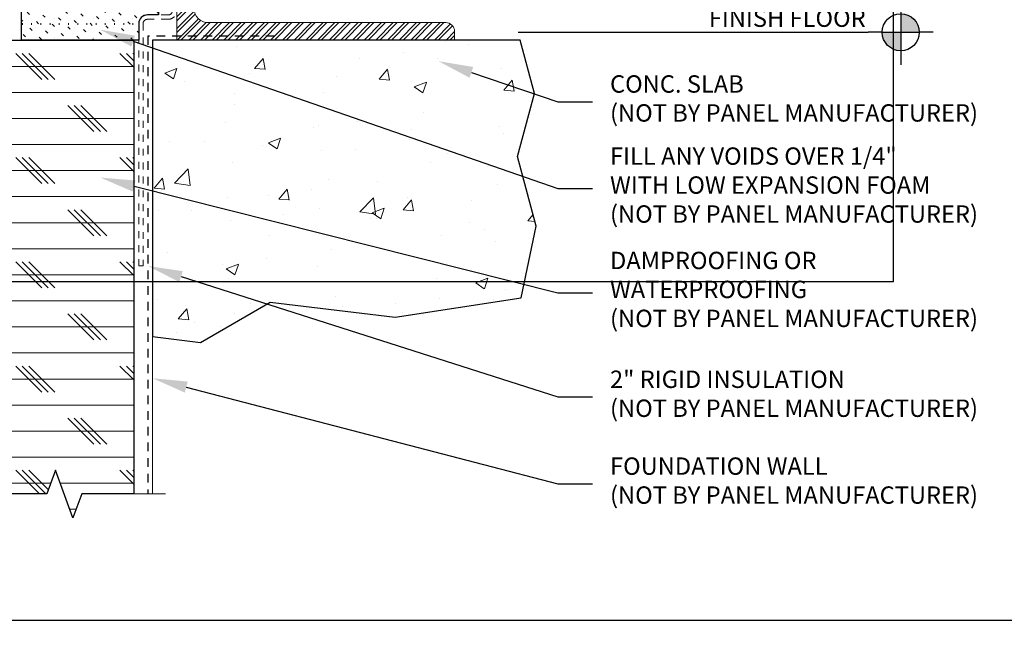
# Model space of a CAD drawing. Units: inches. Extents: x -34.3 to 28.6, y -19.6 to 19.5.
# Drawn here: x -0.1 to 14.1, y -19.6 to -10.9 of the extents above; entities that cross this region are included whole.
import ezdxf
from ezdxf import colors
from ezdxf.entities.mleader import LeaderData, LeaderLine
from ezdxf.enums import TextEntityAlignment as Align
from ezdxf.math import Vec2, Vec3

# ---------------------------------------------------------------- set-up
doc = ezdxf.new("R2010")
doc.units = ezdxf.units.IN
doc.header["$MEASUREMENT"] = 0
doc.linetypes.add('HIDDEN2', pattern=[0.1875, 0.125, -0.0625])
doc.layers.get('0').update_dxf_attribs({"linetype": 'CONTINUOUS'})
doc.layers.get('DEFPOINTS').update_dxf_attribs({"linetype": 'CONTINUOUS'})
for name, color, linetype, lineweight in [('_BYOTHERS', 9, 'CONTINUOUS', 5), ('_DIM', 6, 'CONTINUOUS', 5), ('_HATCH', 6, 'CONTINUOUS', 0), ('BYOTHERS', 9, 'CONTINUOUS', 5)]:
    doc.layers.add(name, color=color, linetype=linetype, lineweight=lineweight)
doc.layers.add('_SYMBOLS', color=1, linetype='CONTINUOUS')
doc.layers.add('_TXT', color=7, linetype='CONTINUOUS')
for name, color, linetype, plot in [('NCI_Internal_Info', 7, 'CONTINUOUS', False), ('NCI_Internal_Info @ 3', 7, 'CONTINUOUS', False), ('NCI_Internal_Info @ 4', 7, 'CONTINUOUS', False)]:
    doc.layers.add(name, color=color, linetype=linetype, plot=plot)
doc.styles.add('Metl-Span', font='romans.shx', dxfattribs={"height": 0.0625})
doc.styles.add('Metl-Span BOLD', font='kalingab.ttf', dxfattribs={"height": 0.0625})
doc.styles.get("Standard").update_dxf_attribs({"font": 'simplex.shx'})

# ---------------------------------------------------------------- blocks, each defined once
blk = doc.blocks.new('DetailOutline8511-2')
at = {"layer": 'NCI_Internal_Info'}
blk.add_lwpolyline([(-1.03878, 1.2189), (0.33905, 1.2189), (0.33905, 1.13091), (0.90893, 1.13091), (0.90893, 1.2189), (1.03878, 1.2189), (1.03878, -1.2189), (-1.03878, -1.2189)], close=True, dxfattribs=at)
blk = doc.blocks.new('*U98')
at = {"layer": 'NCI_Internal_Info @ 3', "xscale": 12, "yscale": 12, "zscale": 12}
blk.add_blockref('DetailOutline8511-2', (0, 0), dxfattribs=at)
at = {"layer": 'NCI_Internal_Info @ 4', "xscale": 16, "yscale": 16, "zscale": 16}
blk.add_blockref('DetailOutline8511-2', (0, 0), dxfattribs=at)
blk = doc.blocks.new('4X4X1-4')
at = {"layer": 'BYOTHERS'}
h = blk.add_hatch(dxfattribs=at)
h.set_pattern_fill('ANSI32', color=256, scale=0.0125, style=0)
h.set_pattern_definition([(45, (-3e-09, -3e-09), (-0.08419, 0.08419), []), (45, (0.05613, -3e-09), (-0.08419, 0.08419), [])])
h.paths.add_polyline_path([(0.25, 3.875, 0.414214), (0.125, 4), (0, 4), (0, 0), (4, 0), (4, 0.125, 0.414214), (3.875, 0.25), (0.45, 0.25, -0.414214), (0.25, 0.45)])
blk.add_lwpolyline([(0, 0), (4, 0), (4, 0.125, 0.414214), (3.875, 0.25), (0.45, 0.25, -0.414214), (0.25, 0.45), (0.25, 3.875, 0.414214), (0.125, 4), (0, 4)], format="xyb", close=True, dxfattribs=at)
blk = doc.blocks.new('*U96')
for points in [[(1.3769, 0), (1.4435, 0, 0.414214), (1.3769, 0.0666)], [(1.3103, 0, 0.414214), (1.3769, -0.0666), (1.3769, 0)]]:
    blk.add_hatch(color=9).paths.add_polyline_path(points)
at = {"color": 9}
for p, q in [((1.3769, 0.1165), (1.3769, 0.0666)), ((1.3769, 0.0666), (1.3769, -0.0666)), ((1.3103, 0), (1.2604, 0)), ((1.3103, 0), (1.4435, 0)), ((1.4934, 0), (1.4435, 0)), ((1.3769, -0.0666), (1.3769, -0.1165))]:
    blk.add_line(p, q, dxfattribs=at)
blk.add_line((0, 0), (1.2604, 0))
blk.add_circle((1.3769, 0), 0.0666, dxfattribs=at)
at = {"color": 2}
blk.add_attdef('WP', text='', height=0.0625, dxfattribs=at).set_placement((1.2509, 0), align=Align.BOTTOM_RIGHT)
blk.add_attdef('ELEV', text='', height=0.0625, dxfattribs=at).set_placement((1.2509, -0.021), align=Align.TOP_RIGHT)

msp = doc.modelspace()

# ---------------------------------------------------------------- hatches: boundary and pattern name
at = {"layer": '_HATCH'}
h = msp.add_hatch(dxfattribs=at)
h.set_pattern_fill('PANEL', color=256, scale=0.75, angle=90)
h.set_pattern_definition([(135, (-1010.98162, -161.86207), (-0.09376236, -0.09376236), [0.046875, -0.140625]), (90, (-1011.01477, -161.82892), (-0.1326, 8e-18), [0.023475, -0.241725]), (90, (-1010.98162, -161.86207), (-0.28125, 0.140625), [0, -0.28125])])
h.paths.add_polyline_path([(-0.084, -10.71), (-0.084, -11.147), (1.603, -11.147), (1.603, -10.911, -0.198912), (1.639, -10.823, -0.198912), (1.728, -10.786), (1.886, -10.786), (1.886, -10.71)])
h = msp.add_hatch(dxfattribs=at)
h.set_pattern_fill('CORK', color=256, scale=3, style=0)
h.set_pattern_definition([(0, (-1010.9816, -160.02704), (0, 0.375), []), (135, (-1010.7941, -160.2145), (-0.75, -0.75), [0.5303301, -0.5303301]), (135, (-1010.7004, -160.2145), (-0.75, -0.75), [0.5303301, -0.5303301]), (135, (-1010.6066, -160.2145), (-0.75, -0.75), [0.5303301, -0.5303301])])
h.paths.add_polyline_path([(1.531, -11.147), (-0.469, -11.147), (-0.469, -17.679), (0.281, -17.679), (0.406, -17.336), (0.656, -18.023), (0.781, -17.679), (1.531, -17.679)])
h = msp.add_hatch(dxfattribs=at)
h.set_pattern_fill('AR-CONC', color=256, scale=0.25, style=0)
h.set_pattern_definition([(50, (-1010.9816, -155.9382), (1.7931505, -0.1568803), [0.1875, -2.0625]), (355, (-1010.9816, -155.9382), (-0.3468783, 1.8804803), [0.15, -1.65]), (100.4514, (-1010.8322, -155.9513), (1.4462735, 1.723599), [0.1593505, -1.7528553]), (46.1842, (-1010.9816, -155.4382), (2.6681026, -0.4137975), [0.28125, -3.09375]), (96.6356, (-1010.7593, -155.4727), (2.336657, 2.435295), [0.239026, -2.6292825]), (351.1842, (-1010.9816, -155.4382), (2.336655, 2.4352965), [0.225, -2.475]), (21, (-1010.7316, -155.5632), (1.4922676, -1.0065472), [0.1875, -2.0625]), (326, (-1010.7316, -155.5632), (0.6082883, 1.812875), [0.15, -1.65]), (71.4514, (-1010.6073, -155.647), (2.1005566, 0.8063262), [0.1593505, -1.7528553]), (37.5, (-1010.9816, -155.9382), (0.03039964, 0.83223463), [0, -1.63, 0, -1.675, 0, -1.65625]), (7.5, (-1010.9816, -155.9382), (0.65767384, 0.9860293), [0, -0.955, 0, -1.5925, 0, -0.63125]), (327.5, (-1011.5391, -155.9382), (1.3345561, -0.0563872), [0, -0.625, 0, -1.95, 0, -2.5875]), (317.5, (-1011.7891, -155.9382), (1.4579654, 0.2502625), [0, -0.8125, 0, -1.295, 0, -1.8375])])
h.paths.add_polyline_path([(1.803, -11.147), (1.803, -15.412), (2.494, -15.499), (3.496, -14.921), (5.297, -15.135), (7.11, -14.86), (7.327, -13.827), (7.059, -12.824), (7.302, -11.915), (7.096, -11.147)])

# ---------------------------------------------------------------- linework, layer by layer
at = {"linetype": 'HIDDEN2'}
msp.add_lwpolyline([(3.56, -11.09), (1.736, -11.09), (1.736, -17.679)], dxfattribs=at)
at = {"layer": '_BYOTHERS', "linetype": 'Continuous'}
msp.add_line((1.803, -15.412), (1.803, -17.679), dxfattribs=at)
at = {"layer": '_BYOTHERS', "linetype": 'HIDDEN2', "ltscale": 0.3}
msp.add_lwpolyline([(2.026, -10.849), (1.728, -10.849, 0.414214), (1.665, -10.911), (1.665, -14.399), (1.603, -14.399), (1.603, -10.911, -0.414214), (1.728, -10.786), (2.026, -10.786, 0.414214), (2.089, -10.724), (2.089, -8.827), (2.151, -8.827), (2.151, -10.724, -0.414214)], format="xyb", close=True, dxfattribs=at)
at = {"layer": '_BYOTHERS'}
msp.add_lwpolyline([(1.886, -10.71), (1.886, -10.786), (1.728, -10.786, 0.198912), (1.639, -10.823, 0.198912), (1.603, -10.911), (1.603, -11.147), (-0.084, -11.147), (-0.084, -10.71), (1.886, -10.71)], format="xyb", dxfattribs=at)
for points in [[(1.531, -11.147), (1.531, -17.679), (0.781, -17.679), (0.656, -18.023), (0.406, -17.336), (0.281, -17.679), (-0.469, -17.679), (-0.469, -11.147), (1.531, -11.147)], [(7.096, -11.147), (1.803, -11.147), (1.803, -15.412), (2.494, -15.499), (3.496, -14.921), (5.297, -15.135), (7.11, -14.86), (7.327, -13.827), (7.059, -12.824), (7.302, -11.915), (7.096, -11.147)]]:
    msp.add_lwpolyline(points, dxfattribs=at)
at = {"layer": '_BYOTHERS', "linetype": 'Continuous'}
msp.add_lwpolyline([(-9.795, -17.679), (0.281, -17.679), (0.406, -17.336), (0.656, -18.023), (0.781, -17.679), (1.986, -17.679)], dxfattribs=at)
at = {"layer": '_TXT'}
msp.add_lwpolyline([(-16.62, -19.502), (-16.62, 19.502), (5.425, 19.502), (5.425, 18.095), (14.543, 18.095), (14.543, 19.502), (16.62, 19.502), (16.62, -19.502)], close=True, dxfattribs=at)
at = {"layer": 'DEFPOINTS'}
msp.add_lwpolyline([(1.886, -10.71), (1.886, -10.786), (1.728, -10.786, 0.198912), (1.639, -10.823, 0.198912), (1.603, -10.911), (1.603, -11.147), (-0.084, -11.147), (-0.084, -10.71), (1.886, -10.71)], format="xyb", dxfattribs=at)
for points in [[(1.531, -11.147), (1.531, -17.679), (0.781, -17.679), (0.656, -18.023), (0.406, -17.336), (0.281, -17.679), (-0.469, -17.679), (-0.469, -11.147), (1.531, -11.147)], [(7.096, -11.147), (1.803, -11.147), (1.803, -15.412), (2.494, -15.499), (3.496, -14.921), (5.297, -15.135), (7.11, -14.86), (7.327, -13.827), (7.059, -12.824), (7.302, -11.915), (7.096, -11.147)]]:
    msp.add_lwpolyline(points, dxfattribs=at)

# ---------------------------------------------------------------- block references
at = {"layer": '_BYOTHERS'}
msp.add_blockref('4X4X1-4', (2.15, -11.147), dxfattribs=at)
at = {"layer": '_SYMBOLS'}
ref = msp.add_blockref('*U96', (7.067, -11.036), dxfattribs=dict(at, xscale=4, yscale=4, zscale=4))
ref.add_attrib('WP', 'FINISH FLOOR', dxfattribs={"layer": '0', "color": 2, "height": 0.25}).set_placement((12.07, -11.036), align=Align.BOTTOM_RIGHT)
at = {"layer": 'NCI_Internal_Info'}
msp.add_blockref('*U98', (0, 0), dxfattribs=at)

# ---------------------------------------------------------------- leaders
at = {"layer": '_DIM'}
ml = msp.add_multileader_mtext('Standard', dxfattribs=at)
ml.set_content('CLIP FASTENER INTO\\P{\\C0;BWS VERTICAL PANEL JOINT CLIP\\P}TO SUPPORTS', color=7, style='Metl-Span BOLD')
ml.set_leader_properties(color=256)
ml.build(insert=Vec2(0, 0))
ml.multileader.update_dxf_attribs({"text_left_attachment_type": 2, "text_right_attachment_type": 2, "dogleg_length": 0.125, "arrow_head_size": 0.5, "scale": 4})
ctx = ml.context
ctx.base_point, ctx.scale, ctx.char_height, ctx.arrow_head_size, ctx.landing_gap_size, ctx.plane_origin = Vec3(-12.7, -10.515), 4, 0.25, 0.5, 0.25, Vec3(-3.828, -2)
ctx.left_attachment, ctx.right_attachment, ctx.text_align_type = 2, 2, 2
notes = []
notes.append((ctx, [(0, (1, 1, 0), (-5.723, -10.515), (-1, 0), 0.5, [(0, [(0.845, -8.939)], 0, [])])]))
ctx.mtext.insert, ctx.mtext.width, ctx.mtext.alignment, ctx.mtext.flow_direction = Vec3(-6.473, -9.966), 6.94696, 3, 5
ml = msp.add_multileader_mtext('Standard', dxfattribs=at)
ml.set_content('\\A1;FILL ANY VOIDS OVER 1/4"\\PWITH LOW EXPANSION FOAM\\P{\\A0;(NOT BY PANEL MANUFACTURER)}', color=8, style='Metl-Span')
ml.set_leader_properties(color=256)
ml.build(insert=Vec2(0, 0))
ml.multileader.update_dxf_attribs({"text_left_attachment_type": 2, "text_right_attachment_type": 2, "dogleg_length": 0.125, "arrow_head_size": 0.5, "scale": 4})
ctx = ml.context
ctx.base_point, ctx.scale, ctx.char_height, ctx.arrow_head_size, ctx.landing_gap_size, ctx.plane_origin = Vec3(8.139, -13.285), 4, 0.25, 0.5, 0.25, Vec3(3.42, -12.088)
ctx.left_attachment, ctx.right_attachment = 2, 2
notes.append((ctx, [(0, (1, 1, 0), (7.639, -13.285), (1, 0), 0.5, [(0, [(1.051, -10.999)], 0, [])])]))
ctx.mtext.insert, ctx.mtext.flow_direction = Vec3(8.389, -12.693), 5
ml = msp.add_multileader_mtext('Standard', dxfattribs=at)
ml.set_content('CONC. SLAB\\P(NOT BY PANEL MANUFACTURER)', color=8, style='Metl-Span')
ml.set_leader_properties(color=256)
ml.build(insert=Vec2(0, 0))
ml.multileader.update_dxf_attribs({"text_left_attachment_type": 2, "text_right_attachment_type": 2, "dogleg_length": 0.125, "arrow_head_size": 0.5, "scale": 4})
ctx = ml.context
ctx.base_point, ctx.scale, ctx.char_height, ctx.arrow_head_size, ctx.landing_gap_size, ctx.plane_origin = Vec3(8.139, -12.035), 4, 0.25, 0.5, 0.25, Vec3(3.42, -10.929)
ctx.left_attachment, ctx.right_attachment = 2, 2
notes.append((ctx, [(0, (1, 1, 0), (7.639, -12.035), (1, 0), 0.5, [(0, [(5.919, -11.452)], 0, [])])]))
ctx.mtext.insert, ctx.mtext.flow_direction = Vec3(8.389, -11.655), 5
ml = msp.add_multileader_mtext('Standard', dxfattribs=at)
ml.set_content('\\A1;DAMPROOFING OR\\PWATERPROOFING\\P{\\A0;(NOT BY PANEL MANUFACTURER)}', color=8, style='Metl-Span')
ml.set_leader_properties(color=256)
ml.build(insert=Vec2(0, 0))
ml.multileader.update_dxf_attribs({"text_left_attachment_type": 2, "text_right_attachment_type": 2, "dogleg_length": 0.125, "arrow_head_size": 0.5, "scale": 4})
ctx = ml.context
ctx.base_point, ctx.scale, ctx.char_height, ctx.arrow_head_size, ctx.landing_gap_size, ctx.plane_origin = Vec3(8.139, -14.785), 4, 0.25, 0.5, 0.25, Vec3(3.42, -13.184)
ctx.left_attachment, ctx.right_attachment = 2, 2
notes.append((ctx, [(0, (1, 1, 0), (7.639, -14.785), (1, 0), 0.5, [(0, [(1.051, -13.127)], 0, [])])]))
ctx.mtext.insert, ctx.mtext.flow_direction = Vec3(8.389, -14.195), 5
ml = msp.add_multileader_mtext('Standard', dxfattribs=at)
ml.set_content('\\A1;2" RIGID INSULATION\\P{\\A0;(NOT BY PANEL MANUFACTURER)}', color=8, style='Metl-Span')
ml.set_leader_properties(color=256)
ml.build(insert=Vec2(0, 0))
ml.multileader.update_dxf_attribs({"text_left_attachment_type": 2, "text_right_attachment_type": 2, "dogleg_length": 0.125, "arrow_head_size": 0.5, "scale": 4})
ctx = ml.context
ctx.base_point, ctx.scale, ctx.char_height, ctx.arrow_head_size, ctx.landing_gap_size, ctx.plane_origin = Vec3(8.139, -16.285), 4, 0.25, 0.5, 0.25, Vec3(3.42, -14.245)
ctx.left_attachment, ctx.right_attachment = 2, 2
notes.append((ctx, [(0, (1, 1, 0), (7.639, -16.285), (1, 0), 0.5, [(0, [(1.736, -14.4)], 0, [])])]))
ctx.mtext.insert, ctx.mtext.flow_direction = Vec3(8.389, -15.905), 5
ml = msp.add_multileader_mtext('Standard', dxfattribs=at)
ml.set_content('\\A1;FOUNDATION WALL\\P{\\A0;(NOT BY PANEL MANUFACTURER)}', color=8, style='Metl-Span')
ml.set_leader_properties(color=256)
ml.build(insert=Vec2(0, 0))
ml.multileader.update_dxf_attribs({"text_left_attachment_type": 2, "text_right_attachment_type": 2, "dogleg_length": 0.125, "arrow_head_size": 0.5, "scale": 4})
ctx = ml.context
ctx.base_point, ctx.scale, ctx.char_height, ctx.arrow_head_size, ctx.landing_gap_size, ctx.plane_origin = Vec3(8.139, -17.535), 4, 0.25, 0.5, 0.25, Vec3(3.42, -15.429)
ctx.left_attachment, ctx.right_attachment = 2, 2
notes.append((ctx, [(0, (1, 1, 0), (7.639, -17.535), (1, 0), 0.5, [(0, [(1.803, -16.016)], 0, [])])]))
ctx.mtext.insert, ctx.mtext.flow_direction = Vec3(8.389, -17.155), 5
for ctx, leaders in notes:
    for number, flags, end, landing, length, lines in leaders:
        leader = LeaderData()
        leader.index, (leader.has_last_leader_line, leader.has_dogleg_vector, leader.attachment_direction) = number, flags
        leader.last_leader_point, leader.dogleg_vector, leader.dogleg_length = Vec3(end), Vec3(landing), length
        for number, points, colour, breaks in lines:
            line = LeaderLine()
            line.index, line.vertices, line.color, line.breaks = number, Vec3.list(points), colors.encode_raw_color(colour), breaks
            leader.lines.append(line)
        ctx.leaders.append(leader)

doc.saveas('drawing.dxf')
